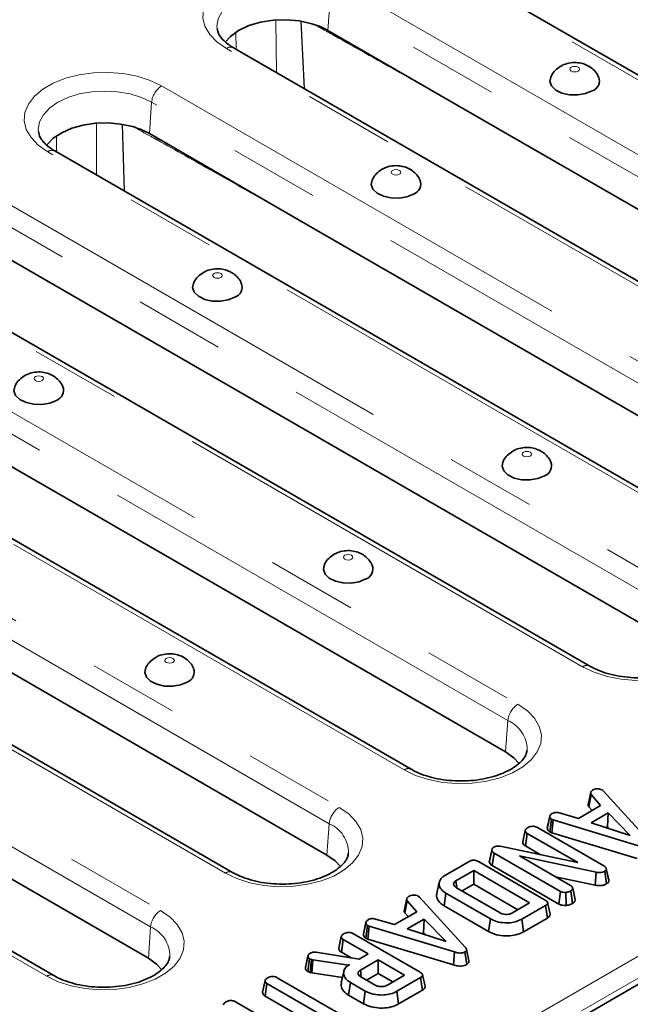
# Model space of a CAD drawing. Units: millimetres. Extents: x 8 to 902, y 1 to 631.
# Drawn here: x 348 to 357, y 170 to 184 of the extents above; entities that cross this region are included whole.
import ezdxf

# ---------------------------------------------------------------- set-up
doc = ezdxf.new("R2010")
doc.units = ezdxf.units.MM
doc.linetypes.add('PHANTOM', pattern=[12.7, 6.35, -1.27, 1.27, -1.27, 1.27, -1.27])

msp = doc.modelspace()

# ---------------------------------------------------------------- linework, layer by layer
at = {"color": 7, "linetype": 'Continuous', "lineweight": 35}
for p, q in [((406.7727, 198.8341), (336.1327, 158.0545)), ((363.9, 178.9621), (353.8449, 184.7667)), ((354.6922, 182.3848), (352.6592, 183.5585)), ((360.2001, 178.1915), (351.3276, 183.3135)), ((361.4997, 178.4549), (354.6922, 182.3848)), ((352.3438, 180.8341), (350.1419, 182.1053)), ((357.6828, 176.7383), (348.8103, 181.8603)), ((358.9824, 177.0017), (352.3438, 180.8341)), ((357.6796, 174.8474), (347.6246, 180.652)), ((356.3481, 174.6025), (346.293, 180.4071)), ((348.8249, 177.0527), (345.1073, 179.1988)), ((353.8308, 173.1492), (343.7757, 178.9539)), ((352.645, 171.941), (342.59, 177.7456)), ((351.3135, 171.696), (341.2584, 177.5007)), ((355.1623, 173.3942), (348.8249, 177.0527)), ((348.7962, 170.2428), (338.7411, 176.0475)), ((350.1277, 170.4878), (343.6225, 174.2431)), ((356.5243, 172.8573), (356.5418, 172.8428)), ((356.3285, 172.6683), (356.3633, 172.8277)), ((356.3344, 172.6217), (356.3669, 172.793)), ((356.5017, 172.6389), (356.3669, 172.793)), ((356.5418, 172.8428), (357.1863, 172.1374)), ((356.1877, 172.4576), (356.5017, 172.6389)), ((356.3344, 172.6217), (356.3805, 172.569)), ((355.7497, 172.3231), (355.785, 172.4856)), ((355.7856, 172.4882), (355.7722, 172.4263)), ((355.7853, 172.2655), (355.8088, 172.4442)), ((355.8332, 172.4348), (355.8088, 172.4442)), ((355.8152, 172.2539), (355.8332, 172.4348)), ((357.035, 172.0712), (355.8332, 172.4348)), ((355.921, 172.5354), (356.1877, 172.4576)), ((356.6072, 172.5343), (356.3671, 172.3957)), ((356.5993, 172.3376), (356.6072, 172.5343)), ((356.9172, 172.2168), (356.6072, 172.5343)), ((355.6097, 172.3283), (356.5461, 171.7877)), ((356.3671, 172.3957), (356.9172, 172.2168)), ((356.5799, 172.3265), (356.5993, 172.3376)), ((356.5993, 172.3376), (356.6242, 172.3121)), ((355.4037, 172.1254), (355.4391, 172.2879)), ((355.4403, 172.0685), (355.466, 172.2458)), ((356.1793, 171.834), (355.466, 172.2458)), ((355.7853, 172.2655), (355.8152, 172.2539)), ((355.8152, 172.2539), (357.0183, 171.89)), ((354.9385, 171.8714), (354.973, 172.0297)), ((354.9683, 172.0048), (354.973, 172.0297)), ((355.0841, 172.0652), (356.1793, 171.834)), ((355.4403, 172.0685), (355.6547, 171.9447)), ((354.9327, 171.8406), (354.9683, 172.0048)), ((354.9739, 171.7916), (354.9992, 171.9691)), ((355.9351, 171.4288), (354.9992, 171.9691)), ((356.437, 171.6979), (355.3567, 171.9282)), ((355.3567, 171.9282), (356.0783, 171.5117)), ((354.3158, 171.6583), (354.6503, 171.8515)), ((354.7791, 171.8488), (355.7206, 171.3052)), ((354.9385, 171.8714), (354.9327, 171.8406)), ((354.9739, 171.7916), (355.911, 171.2506)), ((356.6003, 171.6596), (356.58, 171.7532)), ((356.6163, 171.5861), (356.581, 171.7481)), ((354.7124, 171.7218), (354.4616, 171.577)), ((355.5007, 171.2667), (354.7124, 171.7218)), ((354.7124, 171.5297), (354.7124, 171.7218)), ((355.8649, 171.6349), (356.4261, 171.5152)), ((356.4261, 171.5152), (356.437, 171.6979)), ((356.5847, 171.5349), (356.5591, 171.7122)), ((354.2277, 171.5575), (354.1927, 171.3967)), ((354.4705, 171.4808), (355.0833, 171.1271)), ((354.5491, 171.4354), (354.7124, 171.5297)), ((354.7124, 171.5297), (355.3343, 171.1707)), ((356.1435, 171.3095), (356.108, 171.4728)), ((353.7364, 171.1718), (353.7711, 171.3312)), ((353.9322, 171.3608), (353.9496, 171.3464)), ((353.9496, 171.3464), (354.5942, 170.641)), ((354.2944, 171.2249), (354.3196, 171.4025)), ((354.9475, 171.0399), (354.3196, 171.4025)), ((355.911, 171.2506), (355.9351, 171.4288)), ((356.0145, 171.231), (356.0108, 171.4146)), ((356.1056, 171.2583), (356.0805, 171.4359)), ((356.1428, 171.3134), (356.1382, 171.3343)), ((353.7423, 171.1252), (353.7747, 171.2966)), ((353.9095, 171.1425), (353.7747, 171.2966)), ((354.2944, 171.2249), (354.9229, 170.8621)), ((355.2499, 171.1219), (355.5007, 171.2667)), ((355.7253, 171.2309), (355.3908, 171.0377)), ((355.7508, 171.0535), (355.7253, 171.2309)), ((353.5956, 170.9612), (353.9095, 171.1425)), ((353.7423, 171.1252), (353.7884, 171.0725)), ((355.4153, 170.8598), (355.7508, 171.0535)), ((353.1576, 170.8267), (353.1929, 170.9891)), ((353.1934, 170.9918), (353.18, 170.9299)), ((353.1932, 170.769), (353.2166, 170.9478)), ((353.241, 170.9383), (353.2166, 170.9478)), ((353.223, 170.7575), (353.241, 170.9383)), ((354.4428, 170.5748), (353.241, 170.9383)), ((353.3288, 171.0389), (353.5956, 170.9612)), ((354.015, 171.0379), (353.7749, 170.8993)), ((354.0071, 170.8412), (354.015, 171.0379)), ((354.325, 170.7204), (354.015, 171.0379)), ((354.9229, 170.8621), (354.9475, 171.0399)), ((355.4153, 170.8598), (355.3908, 171.0377)), ((352.8115, 170.629), (352.8469, 170.7915)), ((353.0176, 170.8318), (353.9591, 170.2883)), ((353.1932, 170.769), (353.223, 170.7575)), ((353.7749, 170.8993), (354.325, 170.7204)), ((353.9878, 170.8301), (354.0071, 170.8412)), ((354.0071, 170.8412), (354.0321, 170.8156)), ((352.8482, 170.572), (352.8738, 170.7493)), ((353.2232, 170.5477), (352.8738, 170.7493)), ((353.223, 170.7575), (354.4261, 170.3935)), ((352.3415, 170.3543), (352.3768, 170.517)), ((352.3777, 170.5214), (352.3601, 170.4401)), ((352.4937, 170.5708), (353.0975, 170.4751)), ((352.8482, 170.572), (352.9852, 170.4929)), ((353.0975, 170.4751), (353.2232, 170.5477)), ((354.4261, 170.3935), (354.4428, 170.5748)), ((354.6148, 170.3976), (354.5897, 170.5753)), ((354.6462, 170.4489), (354.6111, 170.6103)), ((352.3762, 170.2981), (352.3992, 170.4772)), ((352.4257, 170.4679), (352.3992, 170.4772)), ((352.4088, 170.2867), (352.4257, 170.4679)), ((352.4445, 170.4627), (352.4257, 170.4679)), ((352.4325, 170.2802), (352.4445, 170.4627)), ((352.949, 170.3894), (352.4445, 170.4627)), ((352.9683, 170.4005), (352.949, 170.3894)), ((352.9491, 170.3875), (352.949, 170.3894)), ((353.3665, 170.4649), (353.1157, 170.3201)), ((353.7392, 170.2498), (353.3665, 170.4649)), ((353.3665, 170.2728), (353.3665, 170.4649)), ((352.3762, 170.2981), (352.4088, 170.2867)), ((352.4088, 170.2867), (352.4325, 170.2802)), ((352.4325, 170.2802), (352.8633, 170.2176)), ((352.8815, 170.3016), (352.8465, 170.1407)), ((353.1287, 170.2298), (353.1157, 170.3201)), ((353.1228, 170.225), (353.3235, 170.1091)), ((353.2032, 170.1786), (353.3665, 170.2728)), ((353.3665, 170.2728), (353.5728, 170.1537)), ((353.4883, 170.105), (353.7392, 170.2498)), ((353.9638, 170.214), (353.6292, 170.0208)), ((353.9892, 170.0366), (353.9638, 170.214)), ((351.7375, 170.009), (351.7729, 170.1715)), ((351.7737, 169.952), (351.7993, 170.1293)), ((352.6649, 169.6296), (351.7993, 170.1293)), ((351.9426, 170.2121), (352.8082, 169.7124)), ((352.9496, 169.9674), (352.9748, 170.1449)), ((353.1849, 170.0237), (352.9748, 170.1449)), ((351.7434, 170.0362), (351.7382, 170.0121)), ((351.7737, 169.952), (352.4985, 169.5336)), ((352.9496, 169.9674), (353.1602, 169.8458)), ((353.1602, 169.8458), (353.1849, 170.0237)), ((353.6538, 169.8429), (353.6292, 170.0208)), ((353.6538, 169.8429), (353.9892, 170.0366)), ((351.3563, 169.8728), (352.2979, 169.3293))]:
    msp.add_line(p, q, dxfattribs=at)
at = {"color": 7, "linetype": 'PHANTOM', "lineweight": 18}
for p, q in [((363.8, 178.9522), (353.7449, 184.7568)), ((352.832, 184.2298), (361.7046, 179.1078)), ((352.6912, 183.9994), (352.6592, 183.5585)), ((361.5637, 178.8774), (352.6912, 183.9994)), ((351.9225, 183.7052), (351.9343, 182.9633)), ((352.3222, 182.7394), (352.2782, 183.6885)), ((352.2831, 183.6877), (352.3272, 182.7365)), ((351.3639, 183.2926), (351.3601, 183.5335)), ((352.5714, 183.5813), (352.4557, 183.6463)), ((352.5688, 183.604), (352.5714, 183.5813)), ((352.7671, 183.4961), (352.7698, 183.4732)), ((360.1001, 178.1816), (351.2276, 183.3036)), ((350.3147, 182.7766), (359.1873, 177.6546)), ((350.1739, 182.5462), (350.1419, 182.1053)), ((359.0464, 177.4242), (350.1739, 182.5462)), ((349.3991, 182.2516), (349.3991, 181.5204)), ((349.7863, 181.2969), (349.7576, 182.2359)), ((349.7626, 182.235), (349.7913, 181.294)), ((350.0444, 182.1282), (349.9173, 182.1995)), ((350.0413, 182.1552), (350.0444, 182.1282)), ((348.8338, 181.8468), (348.8338, 182.0743)), ((357.5828, 176.7284), (348.7103, 181.8504)), ((347.7974, 181.3234), (357.8525, 175.5188)), ((357.7116, 175.2884), (347.6566, 181.093)), ((356.2481, 174.5926), (346.193, 180.3972)), ((345.2801, 179.8702), (355.3352, 174.0656)), ((355.1943, 173.8352), (345.1393, 179.6398)), ((353.7308, 173.1393), (343.6757, 178.944)), ((342.7628, 178.417), (352.8179, 172.6124)), ((352.677, 172.382), (342.622, 178.1866)), ((351.2135, 171.6861), (341.1584, 177.4908)), ((340.2455, 176.9638), (350.3006, 171.1592)), ((350.1597, 170.9287), (340.1047, 176.7334)), ((348.6962, 170.2329), (338.6411, 176.0376)), ((343.0517, 162.447), (363.7876, 174.4177)), ((363.9313, 174.1889), (343.1897, 162.215)), ((355.1943, 173.8352), (355.1623, 173.3942)), ((352.677, 172.382), (352.645, 171.941)), ((350.1597, 170.9287), (350.1277, 170.4878))]:
    msp.add_line(p, q, dxfattribs=at)
at = {"color": 7, "linetype": 'PHANTOM', "lineweight": 18, "flags": 128}
for points in [[(351.2276, 183.3036), (351.0939, 183.3966), (350.992, 183.5022), (350.9255, 183.6168), (350.8965, 183.7365), (350.9062, 183.8572), (350.9541, 183.9749), (351.0387, 184.0854), (351.157, 184.1851), (351.3051, 184.2706), (351.4778, 184.3389), (351.6693, 184.3877), (351.8731, 184.4154), (352.0822, 184.421), (352.2896, 184.4043), (352.4881, 184.3659), (352.671, 184.3071), (352.832, 184.2298)], [(352.6912, 183.9994), (352.5494, 184.0666), (352.3877, 184.1165), (352.2123, 184.1472), (352.0298, 184.1576), (351.8474, 184.1472), (351.6719, 184.1165), (351.5102, 184.0666), (351.3685, 183.9994), (351.2522, 183.9176), (351.1658, 183.8243), (351.1125, 183.723), (351.0946, 183.6177), (351.0958, 183.59)], [(356.1832, 182.9855), (356.1978, 182.9981), (356.2029, 183.0129), (356.1978, 183.0278), (356.1832, 183.0404), (356.1615, 183.0488), (356.1358, 183.0517), (356.1101, 183.0488), (356.0883, 183.0404), (356.0737, 183.0278), (356.0686, 183.0129), (356.0737, 182.9981), (356.0883, 182.9855), (356.1101, 182.9771), (356.1358, 182.9742), (356.1615, 182.9771), (356.1832, 182.9855)], [(348.7103, 181.8504), (348.5766, 181.9434), (348.4747, 182.049), (348.4082, 182.1636), (348.3792, 182.2833), (348.3889, 182.404), (348.4368, 182.5217), (348.5214, 182.6322), (348.6397, 182.7319), (348.7878, 182.8174), (348.9605, 182.8857), (349.152, 182.9345), (349.3558, 182.9622), (349.5649, 182.9678), (349.7723, 182.9511), (349.9708, 182.9127), (350.1537, 182.8539), (350.3147, 182.7766)], [(350.1739, 182.5462), (350.0321, 182.6134), (349.8704, 182.6633), (349.695, 182.694), (349.5125, 182.7044), (349.3301, 182.694), (349.1546, 182.6633), (348.9929, 182.6134), (348.8512, 182.5462), (348.7349, 182.4644), (348.6485, 182.3711), (348.5952, 182.2698), (348.5773, 182.1645), (348.5785, 182.1368)], [(350.247, 182.0445), (350.2476, 182.0415), (350.2502, 182.0165)], [(353.6659, 181.5323), (353.6805, 181.5449), (353.6856, 181.5597), (353.6805, 181.5746), (353.6659, 181.5872), (353.6442, 181.5956), (353.6185, 181.5985), (353.5928, 181.5956), (353.571, 181.5872), (353.5564, 181.5746), (353.5513, 181.5597), (353.5564, 181.5449), (353.571, 181.5323), (353.5928, 181.5239), (353.6185, 181.521), (353.6442, 181.5239), (353.6659, 181.5323)], [(351.1486, 180.0791), (351.1632, 180.0917), (351.1683, 180.1065), (351.1632, 180.1214), (351.1486, 180.1339), (351.1269, 180.1424), (351.1012, 180.1453), (351.0755, 180.1424), (351.0537, 180.1339), (351.0391, 180.1214), (351.034, 180.1065), (351.0391, 180.0917), (351.0537, 180.0791), (351.0755, 180.0707), (351.1012, 180.0678), (351.1269, 180.0707), (351.1486, 180.0791)], [(348.6313, 178.6259), (348.6459, 178.6385), (348.651, 178.6533), (348.6459, 178.6682), (348.6313, 178.6807), (348.6096, 178.6891), (348.5839, 178.6921), (348.5582, 178.6891), (348.5364, 178.6807), (348.5218, 178.6682), (348.5167, 178.6533), (348.5218, 178.6385), (348.5364, 178.6259), (348.5582, 178.6175), (348.5839, 178.6146), (348.6096, 178.6175), (348.6313, 178.6259)], [(355.5091, 177.5619), (355.5237, 177.5744), (355.5288, 177.5893), (355.5237, 177.6041), (355.5091, 177.6167), (355.4874, 177.6251), (355.4617, 177.628), (355.436, 177.6251), (355.4142, 177.6167), (355.3996, 177.6041), (355.3945, 177.5893), (355.3996, 177.5744), (355.4142, 177.5619), (355.436, 177.5535), (355.4617, 177.5505), (355.4874, 177.5535), (355.5091, 177.5619)], [(352.9918, 176.1087), (353.0064, 176.1212), (353.0115, 176.1361), (353.0064, 176.1509), (352.9918, 176.1635), (352.9701, 176.1719), (352.9444, 176.1748), (352.9187, 176.1719), (352.8969, 176.1635), (352.8823, 176.1509), (352.8772, 176.1361), (352.8823, 176.1212), (352.8969, 176.1087), (352.9187, 176.1003), (352.9444, 176.0973), (352.9701, 176.1003), (352.9918, 176.1087)], [(357.8525, 175.5188), (357.9863, 175.4258), (358.0881, 175.3202), (358.1547, 175.2056), (358.1836, 175.0859), (358.1739, 174.9652), (358.126, 174.8475), (358.0414, 174.737), (357.9231, 174.6373), (357.7751, 174.5518), (357.6023, 174.4835), (357.4108, 174.4347), (357.207, 174.407), (356.9979, 174.4014), (356.7905, 174.4181), (356.592, 174.4565), (356.4091, 174.5153), (356.2481, 174.5926)], [(350.4745, 174.6554), (350.4891, 174.668), (350.4942, 174.6829), (350.4891, 174.6977), (350.4745, 174.7103), (350.4528, 174.7187), (350.4271, 174.7216), (350.4014, 174.7187), (350.3796, 174.7103), (350.365, 174.6977), (350.3599, 174.6829), (350.365, 174.668), (350.3796, 174.6554), (350.4014, 174.647), (350.4271, 174.6441), (350.4528, 174.647), (350.4745, 174.6554)], [(355.3352, 174.0656), (355.469, 173.9726), (355.5708, 173.867), (355.6374, 173.7524), (355.6663, 173.6327), (355.6566, 173.512), (355.6087, 173.3943), (355.5241, 173.2838), (355.4058, 173.1841), (355.2578, 173.0986), (355.085, 173.0303), (354.8935, 172.9815), (354.6897, 172.9538), (354.4806, 172.9482), (354.2732, 172.9649), (354.0747, 173.0033), (353.8918, 173.0621), (353.7308, 173.1393)], [(352.8179, 172.6124), (352.9517, 172.5194), (353.0535, 172.4138), (353.1201, 172.2992), (353.149, 172.1795), (353.1393, 172.0588), (353.0914, 171.9411), (353.0068, 171.8306), (352.8885, 171.7308), (352.7405, 171.6454), (352.5677, 171.5771), (352.3762, 171.5283), (352.1724, 171.5006), (351.9633, 171.495), (351.7559, 171.5117), (351.5574, 171.5501), (351.3745, 171.6089), (351.2135, 171.6861)], [(350.3006, 171.1592), (350.4344, 171.0662), (350.5362, 170.9606), (350.6028, 170.846), (350.6317, 170.7263), (350.622, 170.6056), (350.5741, 170.4879), (350.4895, 170.3773), (350.3712, 170.2776), (350.2232, 170.1922), (350.0504, 170.1239), (349.8589, 170.0751), (349.6551, 170.0474), (349.446, 170.0418), (349.2386, 170.0585), (349.0401, 170.0969), (348.8572, 170.1557), (348.6962, 170.2329)]]:
    msp.add_lwpolyline(points, dxfattribs=at)
at = {"color": 7, "linetype": 'Continuous', "lineweight": 35, "flags": 128}
for points in [[(352.4322, 183.6534), (352.2587, 183.6917), (352.0752, 183.7083), (351.8897, 183.7025), (351.7103, 183.6747), (351.5448, 183.626), (351.4005, 183.5585), (351.2836, 183.4751), (351.2098, 183.3949)], [(355.7972, 182.9008), (355.7861, 182.8413), (355.8097, 182.7762), (355.8687, 182.7191), (355.9566, 182.6761), (356.0639, 182.6519), (356.1791, 182.6491), (356.2895, 182.6681), (356.3832, 182.7068)], [(349.905, 182.2031), (349.7377, 182.239), (349.5614, 182.255), (349.383, 182.2503), (349.2099, 182.2251), (349.0489, 182.1805), (348.9066, 182.1183), (348.7887, 182.0409), (348.6999, 181.9515), (348.693, 181.9424)], [(353.2799, 181.4476), (353.2688, 181.3881), (353.2924, 181.323), (353.3514, 181.2658), (353.4393, 181.2229), (353.5466, 181.1987), (353.6618, 181.1959), (353.7722, 181.2149), (353.8659, 181.2536)], [(350.7626, 179.9944), (350.7515, 179.9349), (350.7751, 179.8698), (350.8341, 179.8126), (350.922, 179.7697), (351.0293, 179.7455), (351.1445, 179.7427), (351.2549, 179.7617), (351.3486, 179.8004)], [(348.2453, 178.5412), (348.2342, 178.4817), (348.2578, 178.4166), (348.3168, 178.3594), (348.4047, 178.3164), (348.512, 178.2923), (348.6272, 178.2895), (348.7376, 178.3085), (348.8313, 178.3471)], [(355.123, 177.4771), (355.112, 177.4176), (355.1356, 177.3525), (355.1946, 177.2954), (355.2825, 177.2524), (355.3898, 177.2282), (355.5049, 177.2255), (355.6154, 177.2444), (355.7091, 177.2831)], [(352.6057, 176.0239), (352.5947, 175.9644), (352.6183, 175.8993), (352.6773, 175.8422), (352.7652, 175.7992), (352.8725, 175.775), (352.9876, 175.7723), (353.0981, 175.7912), (353.1918, 175.8299)], [(350.0884, 174.5707), (350.0774, 174.5112), (350.101, 174.4461), (350.16, 174.389), (350.2479, 174.346), (350.3552, 174.3218), (350.4703, 174.3191), (350.5808, 174.338), (350.6745, 174.3767)], [(355.3522, 173.2317), (355.2794, 173.3107), (355.1623, 173.3942)], [(352.8349, 171.7785), (352.7621, 171.8575), (352.645, 171.941)], [(354.4746, 171.487), (354.47, 171.5185), (354.4616, 171.577)], [(350.3176, 170.3252), (350.2448, 170.4043), (350.1277, 170.4878)]]:
    msp.add_lwpolyline(points, dxfattribs=at)
at = {"color": 7, "linetype": 'Continuous', "lineweight": 35}
for centre, radius, start, end in [((352.1477, 182.6551), 1.0381, 60.48565, 74.09677), ((356.3339, 182.8483), 0.1499, 289.20624, 20.6865), ((349.6273, 181.195), 1.0456, 60.51885, 74.59376), ((353.8166, 181.3951), 0.1499, 289.20624, 20.6865), ((351.2993, 179.9419), 0.1499, 289.20624, 20.6865), ((348.782, 178.4887), 0.1499, 289.20624, 20.6865), ((355.6598, 177.4246), 0.1499, 289.20624, 20.6865), ((353.1425, 175.9714), 0.1499, 289.20624, 20.6865), ((350.6252, 174.5182), 0.1499, 289.20624, 20.6865)]:
    msp.add_arc(centre, radius, start, end, dxfattribs=at)
at = {"color": 7, "linetype": 'PHANTOM', "lineweight": 18}
for centre, radius, start, end in [((351.2858, 183.2262), 0.0969, 64.41317, 126.89728), ((350.4831, 182.5154), 0.3108, 122.80086, 174.311), ((348.7685, 181.773), 0.0969, 64.41317, 126.89728), ((356.3063, 174.515), 0.097, 64.59126, 126.87982), ((355.5035, 173.8044), 0.3108, 122.80086, 174.311), ((355.0169, 173.4221), 0.4496, 359.78329, 66.76219), ((353.789, 173.0618), 0.097, 64.59126, 126.87982), ((352.9862, 172.3511), 0.3108, 122.80086, 174.311), ((352.4996, 171.9689), 0.4496, 359.78329, 66.76219), ((351.2717, 171.6086), 0.097, 64.59126, 126.87982), ((350.4689, 170.8979), 0.3108, 122.80086, 174.311), ((349.9823, 170.5157), 0.4496, 359.78329, 66.76219), ((348.7544, 170.1554), 0.097, 64.59126, 126.87982)]:
    msp.add_arc(centre, radius, start, end, dxfattribs=at)
at = {"color": 7, "linetype": 'Continuous', "lineweight": 35}
for points, knots in [([(351.3276, 183.3135), (351.3093, 183.3247), (351.2561, 183.3571), (351.1868, 183.415), (351.1315, 183.483), (351.1027, 183.5409), (351.0994, 183.573), (351.0979, 183.5871)], [0, 0, 0, 0, 0.1207927, 0.3508142, 0.5806359, 0.8147783, 1, 1, 1, 1]), ([(355.9383, 183.0552), (355.9122, 183.0369), (355.8607, 183.0008), (355.8144, 182.9442), (355.8022, 182.9077), (355.7999, 182.9008)], [0, 0, 0, 0, 0.454736, 0.8965597, 1, 1, 1, 1]), ([(356.4713, 182.9017), (356.4691, 182.9084), (356.4576, 182.9426), (356.4155, 182.9933), (356.3506, 183.0489), (356.2713, 183.0873), (356.1789, 183.1085), (356.0789, 183.1069), (355.9963, 183.0857), (355.9527, 183.0628), (355.9383, 183.0552)], [0, 0, 0, 0, 0.0338786, 0.1737721, 0.3090797, 0.4466718, 0.5948218, 0.7618086, 0.9216065, 1, 1, 1, 1]), ([(348.8103, 181.8603), (348.792, 181.8715), (348.7388, 181.9039), (348.6695, 181.9617), (348.6142, 182.0298), (348.5854, 182.0877), (348.5821, 182.1198), (348.5806, 182.1339)], [0, 0, 0, 0, 0.1207927, 0.3508142, 0.5806359, 0.8147783, 1, 1, 1, 1]), ([(353.421, 181.602), (353.3949, 181.5837), (353.3434, 181.5476), (353.2971, 181.491), (353.2849, 181.4545), (353.2826, 181.4476)], [0, 0, 0, 0, 0.454736, 0.8965597, 1, 1, 1, 1]), ([(353.954, 181.4485), (353.9518, 181.4552), (353.9403, 181.4894), (353.8982, 181.5401), (353.8333, 181.5957), (353.754, 181.6341), (353.6616, 181.6553), (353.5616, 181.6537), (353.479, 181.6324), (353.4354, 181.6095), (353.421, 181.602)], [0, 0, 0, 0, 0.0338786, 0.1737721, 0.3090797, 0.4466718, 0.5948218, 0.7618086, 0.9216065, 1, 1, 1, 1]), ([(350.9037, 180.1488), (350.8776, 180.1305), (350.8261, 180.0944), (350.7798, 180.0378), (350.7676, 180.0013), (350.7653, 179.9944)], [0, 0, 0, 0, 0.454736, 0.8965597, 1, 1, 1, 1]), ([(351.4367, 179.9953), (351.4345, 180.002), (351.423, 180.0362), (351.3809, 180.0869), (351.316, 180.1425), (351.2367, 180.1809), (351.1443, 180.2021), (351.0443, 180.2005), (350.9617, 180.1792), (350.9181, 180.1563), (350.9037, 180.1488)], [0, 0, 0, 0, 0.0338786, 0.1737721, 0.3090797, 0.4466718, 0.5948218, 0.7618086, 0.9216065, 1, 1, 1, 1]), ([(348.3864, 178.6956), (348.3603, 178.6773), (348.3088, 178.6412), (348.2625, 178.5846), (348.2503, 178.5481), (348.248, 178.5412)], [0, 0, 0, 0, 0.454736, 0.8965597, 1, 1, 1, 1]), ([(348.9194, 178.5421), (348.9172, 178.5487), (348.9057, 178.583), (348.8636, 178.6337), (348.7987, 178.6893), (348.7194, 178.7277), (348.627, 178.7489), (348.527, 178.7473), (348.4444, 178.726), (348.4008, 178.7031), (348.3864, 178.6956)], [0, 0, 0, 0, 0.0338786, 0.1737721, 0.3090797, 0.4466718, 0.5948218, 0.7618086, 0.9216065, 1, 1, 1, 1]), ([(355.2642, 177.6315), (355.2381, 177.6132), (355.1866, 177.5771), (355.1403, 177.5205), (355.1281, 177.484), (355.1258, 177.4771)], [0, 0, 0, 0, 0.454736, 0.8965597, 1, 1, 1, 1]), ([(355.7972, 177.478), (355.795, 177.4847), (355.7835, 177.5189), (355.7414, 177.5696), (355.6765, 177.6252), (355.5972, 177.6636), (355.5048, 177.6849), (355.4048, 177.6833), (355.3222, 177.662), (355.2786, 177.6391), (355.2642, 177.6315)], [0, 0, 0, 0, 0.0338786, 0.1737721, 0.3090797, 0.4466718, 0.5948218, 0.7618086, 0.9216065, 1, 1, 1, 1]), ([(353.2799, 176.0248), (353.2777, 176.0315), (353.2662, 176.0657), (353.2241, 176.1164), (353.1592, 176.172), (353.0799, 176.2104), (352.9875, 176.2316), (352.8875, 176.2301), (352.8049, 176.2088), (352.7613, 176.1859), (352.7469, 176.1783)], [0, 0, 0, 0, 0.0338786, 0.1737721, 0.3090797, 0.4466718, 0.5948218, 0.7618086, 0.9216065, 1, 1, 1, 1]), ([(352.7469, 176.1783), (352.7208, 176.16), (352.6693, 176.1239), (352.623, 176.0673), (352.6108, 176.0308), (352.6085, 176.0239)], [0, 0, 0, 0, 0.454736, 0.8965597, 1, 1, 1, 1]), ([(357.9809, 174.8729), (357.9791, 174.8566), (357.9754, 174.8225), (357.9417, 174.7618), (357.8831, 174.6938), (357.7961, 174.6256), (357.6818, 174.5622), (357.5459, 174.5091), (357.3927, 174.4688), (357.227, 174.4435), (357.0547, 174.4346), (356.8818, 174.4427), (356.7148, 174.4673), (356.5604, 174.5073), (356.4375, 174.5541), (356.3735, 174.5887), (356.3481, 174.6025)], [0, 0, 0, 0, 0.0665697, 0.1391187, 0.2085424, 0.2825233, 0.355784, 0.4292088, 0.5032282, 0.577823, 0.6528066, 0.7279418, 0.8029393, 0.8775035, 0.9513976, 1, 1, 1, 1]), ([(350.2296, 174.7251), (350.2035, 174.7068), (350.152, 174.6707), (350.1057, 174.6141), (350.0935, 174.5776), (350.0912, 174.5707)], [0, 0, 0, 0, 0.454736, 0.8965597, 1, 1, 1, 1]), ([(350.7626, 174.5716), (350.7604, 174.5783), (350.7489, 174.6125), (350.7068, 174.6632), (350.6419, 174.7188), (350.5626, 174.7572), (350.4702, 174.7784), (350.3702, 174.7768), (350.2876, 174.7556), (350.244, 174.7327), (350.2296, 174.7251)], [0, 0, 0, 0, 0.0338786, 0.1737721, 0.3090797, 0.4466718, 0.5948218, 0.7618086, 0.9216065, 1, 1, 1, 1]), ([(355.4636, 173.4196), (355.4618, 173.4034), (355.4581, 173.3693), (355.4244, 173.3086), (355.3658, 173.2406), (355.2788, 173.1724), (355.1645, 173.109), (355.0286, 173.0559), (354.8754, 173.0156), (354.7097, 172.9903), (354.5374, 172.9814), (354.3645, 172.9894), (354.1975, 173.0141), (354.0431, 173.0541), (353.9202, 173.1009), (353.8562, 173.1355), (353.8308, 173.1492)], [0, 0, 0, 0, 0.0665697, 0.1391187, 0.2085424, 0.2825233, 0.355784, 0.4292088, 0.5032282, 0.577823, 0.6528066, 0.7279418, 0.8029393, 0.8775035, 0.9513976, 1, 1, 1, 1]), ([(356.3633, 172.8277), (356.367, 172.833), (356.3725, 172.841), (356.3841, 172.8506), (356.3902, 172.8553), (356.3933, 172.8577)], [0, 0, 0, 0, 0.4889099, 0.7441043, 1, 1, 1, 1]), ([(356.3933, 172.8577), (356.4018, 172.8618), (356.4188, 172.87), (356.4428, 172.8726), (356.4553, 172.8729), (356.4569, 172.8729)], [0, 0, 0, 0, 0.4635565, 0.932057, 1, 1, 1, 1]), ([(356.4569, 172.8729), (356.4684, 172.8726), (356.4916, 172.872), (356.5127, 172.8633), (356.5227, 172.8581), (356.5243, 172.8573)], [0, 0, 0, 0, 0.454953, 0.9137831, 1, 1, 1, 1]), ([(356.3669, 172.793), (356.3645, 172.7985), (356.3608, 172.807), (356.3619, 172.8187), (356.3628, 172.8247), (356.3633, 172.8277)], [0, 0, 0, 0, 0.48254907, 0.74067249, 1, 1, 1, 1]), ([(356.3285, 172.6683), (356.328, 172.6648), (356.3264, 172.6555), (356.3251, 172.6396), (356.3312, 172.6278), (356.3344, 172.6217)], [0, 0, 0, 0, 0.2219373, 0.5958948, 1, 1, 1, 1]), ([(355.785, 172.4856), (355.7872, 172.4929), (355.7915, 172.5076), (355.8094, 172.5201), (355.8192, 172.5262), (355.8204, 172.5269)], [0, 0, 0, 0, 0.4665119, 0.9351624, 1, 1, 1, 1]), ([(355.8088, 172.4442), (355.8027, 172.4489), (355.7888, 172.4597), (355.7856, 172.475), (355.7851, 172.4839), (355.785, 172.4856)], [0, 0, 0, 0, 0.3934881, 0.890092, 1, 1, 1, 1]), ([(355.8204, 172.5269), (355.828, 172.5306), (355.8413, 172.5369), (355.8646, 172.542), (355.8915, 172.5414), (355.9097, 172.5377), (355.921, 172.5354)], [0, 0, 0, 0, 0.2707542, 0.4702363, 0.6714804, 1, 1, 1, 1]), ([(355.4391, 172.2879), (355.4407, 172.2934), (355.4448, 172.3065), (355.4626, 172.3196), (355.4751, 172.3274), (355.4785, 172.3296)], [0, 0, 0, 0, 0.3392441, 0.8185183, 1, 1, 1, 1]), ([(355.4785, 172.3296), (355.488, 172.334), (355.507, 172.3429), (355.5401, 172.3471), (355.5718, 172.3444), (355.5938, 172.337), (355.6058, 172.3304), (355.6097, 172.3283)], [0, 0, 0, 0, 0.24612119, 0.49503414, 0.66252638, 0.88980072, 1, 1, 1, 1]), ([(355.7497, 172.3231), (355.7501, 172.3175), (355.751, 172.3028), (355.7611, 172.2819), (355.7784, 172.2701), (355.7853, 172.2655)], [0, 0, 0, 0, 0.2682695, 0.7083466, 1, 1, 1, 1]), ([(355.7722, 172.4263), (355.7712, 172.4218), (355.7634, 172.3857), (355.7566, 172.3546), (355.7506, 172.3274)], [0, 0, 0, 0, 0.124393, 1, 1, 1, 1]), ([(355.466, 172.2458), (355.4596, 172.2503), (355.4455, 172.2604), (355.4402, 172.276), (355.4393, 172.2855), (355.4391, 172.2879)], [0, 0, 0, 0, 0.3761976, 0.8399405, 1, 1, 1, 1]), ([(354.973, 172.0297), (354.976, 172.034), (354.9806, 172.0404), (354.9907, 172.0477), (354.9964, 172.0511), (354.9992, 172.0529)], [0, 0, 0, 0, 0.4876987, 0.7425259, 1, 1, 1, 1]), ([(354.9992, 172.0529), (355.0095, 172.0577), (355.0263, 172.0656), (355.0563, 172.0689), (355.0738, 172.0668), (355.0829, 172.0653), (355.0841, 172.0652)], [0, 0, 0, 0, 0.4245477, 0.6923332, 0.960799, 1, 1, 1, 1]), ([(355.4037, 172.1254), (355.4041, 172.1213), (355.4053, 172.1074), (355.4144, 172.0866), (355.4329, 172.0737), (355.4403, 172.0685)], [0, 0, 0, 0, 0.197565, 0.6754186, 1, 1, 1, 1]), ([(352.9463, 171.9664), (352.9445, 171.9502), (352.9408, 171.9161), (352.9071, 171.8554), (352.8485, 171.7874), (352.7615, 171.7192), (352.6472, 171.6558), (352.5113, 171.6026), (352.3581, 171.5624), (352.1924, 171.5371), (352.0201, 171.5282), (351.8472, 171.5362), (351.6802, 171.5609), (351.5258, 171.6009), (351.4029, 171.6477), (351.3389, 171.6823), (351.3135, 171.696)], [0, 0, 0, 0, 0.0665697, 0.1391187, 0.2085424, 0.2825233, 0.355784, 0.4292088, 0.5032282, 0.577823, 0.6528066, 0.7279418, 0.8029393, 0.8775035, 0.9513976, 1, 1, 1, 1]), ([(354.9992, 171.9691), (354.9919, 171.974), (354.9806, 171.9816), (354.972, 171.9943), (354.9696, 172.0013), (354.9683, 172.0048)], [0, 0, 0, 0, 0.4752027, 0.7342571, 1, 1, 1, 1]), ([(354.6503, 171.8515), (354.6604, 171.8565), (354.6763, 171.8645), (354.7043, 171.8693), (354.7295, 171.8682), (354.7558, 171.8612), (354.7709, 171.8531), (354.7791, 171.8488)], [0, 0, 0, 0, 0.2683958, 0.4244638, 0.580867, 0.7738262, 1, 1, 1, 1]), ([(354.9327, 171.8406), (354.9332, 171.8389), (354.9374, 171.8264), (354.9478, 171.8083), (354.9673, 171.7958), (354.9739, 171.7916)], [0, 0, 0, 0, 0.0896353, 0.6947414, 1, 1, 1, 1]), ([(356.5461, 171.7877), (356.5543, 171.7823), (356.5669, 171.774), (356.5786, 171.7602), (356.5802, 171.7522), (356.581, 171.7481)], [0, 0, 0, 0, 0.4729797, 0.7289263, 1, 1, 1, 1]), ([(356.581, 171.7481), (356.5812, 171.7421), (356.5814, 171.731), (356.5697, 171.7192), (356.5616, 171.7139), (356.5591, 171.7122)], [0, 0, 0, 0, 0.4562724, 0.8304825, 1, 1, 1, 1]), ([(354.3196, 171.4025), (354.2922, 171.4225), (354.2413, 171.4597), (354.22, 171.5295), (354.2341, 171.5933), (354.278, 171.6352), (354.3083, 171.6538), (354.3158, 171.6583)], [0, 0, 0, 0, 0.2663312, 0.4942328, 0.729752, 0.9337259, 1, 1, 1, 1]), ([(356.5591, 171.7122), (356.5486, 171.7072), (356.5292, 171.698), (356.4894, 171.6921), (356.4588, 171.6943), (356.4407, 171.6972), (356.437, 171.6979)], [0, 0, 0, 0, 0.3074218, 0.5688147, 0.913259, 1, 1, 1, 1]), ([(356.6149, 171.5927), (356.611, 171.6104), (356.6066, 171.6307), (356.601, 171.6563), (356.6003, 171.6596)], [0, 0, 0, 0, 0.87184554, 1, 1, 1, 1]), ([(354.4616, 171.577), (354.452, 171.5701), (354.4338, 171.5568), (354.4281, 171.5322), (354.4347, 171.5099), (354.4509, 171.4928), (354.4649, 171.4843), (354.4705, 171.4808)], [0, 0, 0, 0, 0.2433159, 0.4655348, 0.6705124, 0.8675509, 1, 1, 1, 1]), ([(356.0783, 171.5117), (356.0857, 171.5063), (356.1007, 171.4957), (356.1064, 171.4812), (356.1079, 171.4736), (356.108, 171.4728)], [0, 0, 0, 0, 0.470492, 0.9425638, 1, 1, 1, 1]), ([(356.108, 171.4728), (356.1066, 171.4663), (356.1043, 171.4564), (356.0931, 171.4441), (356.0848, 171.4387), (356.0805, 171.4359)], [0, 0, 0, 0, 0.4708947, 0.7294275, 1, 1, 1, 1]), ([(356.4261, 171.5152), (356.4405, 171.513), (356.4728, 171.5082), (356.523, 171.5112), (356.5616, 171.5223), (356.579, 171.5318), (356.5847, 171.5349)], [0, 0, 0, 0, 0.2599588, 0.5831319, 0.8622496, 1, 1, 1, 1]), ([(356.5847, 171.5349), (356.5922, 171.54), (356.6074, 171.5505), (356.6168, 171.569), (356.6164, 171.581), (356.6163, 171.5861)], [0, 0, 0, 0, 0.35720567, 0.72672117, 1, 1, 1, 1]), ([(353.7747, 171.2966), (353.7723, 171.3021), (353.7686, 171.3105), (353.7697, 171.3222), (353.7707, 171.3282), (353.7711, 171.3312)], [0, 0, 0, 0, 0.4825491, 0.7406725, 1, 1, 1, 1]), ([(353.7711, 171.3312), (353.7748, 171.3365), (353.7803, 171.3446), (353.7919, 171.3541), (353.7981, 171.3589), (353.8011, 171.3612)], [0, 0, 0, 0, 0.4889099, 0.7441043, 1, 1, 1, 1]), ([(353.8011, 171.3612), (353.8096, 171.3653), (353.8266, 171.3736), (353.8506, 171.3761), (353.8632, 171.3765), (353.8648, 171.3765)], [0, 0, 0, 0, 0.4635565, 0.932057, 1, 1, 1, 1]), ([(353.8648, 171.3765), (353.8763, 171.3762), (353.8994, 171.3756), (353.9205, 171.3669), (353.9306, 171.3617), (353.9322, 171.3608)], [0, 0, 0, 0, 0.454953, 0.9137831, 1, 1, 1, 1]), ([(354.1943, 171.3965), (354.1933, 171.3943), (354.1831, 171.3726), (354.1962, 171.3246), (354.2301, 171.2668), (354.2763, 171.2367), (354.2944, 171.2249)], [0, 0, 0, 0, 0.0355023, 0.3606516, 0.7497157, 1, 1, 1, 1]), ([(356.0108, 171.4146), (355.9982, 171.4146), (355.9758, 171.4145), (355.9501, 171.4211), (355.939, 171.4268), (355.9351, 171.4288)], [0, 0, 0, 0, 0.459674, 0.8099983, 1, 1, 1, 1]), ([(356.0805, 171.4359), (356.0709, 171.431), (356.0561, 171.4235), (356.0316, 171.4168), (356.0179, 171.4153), (356.0108, 171.4146)], [0, 0, 0, 0, 0.4775547, 0.7334021, 1, 1, 1, 1]), ([(355.7206, 171.3052), (355.7322, 171.2976), (355.7489, 171.2866), (355.7568, 171.2679), (355.753, 171.2534), (355.7412, 171.2409), (355.73, 171.2338), (355.7253, 171.2309)], [0, 0, 0, 0, 0.3516122, 0.5062891, 0.6620486, 0.8603021, 1, 1, 1, 1]), ([(355.7897, 171.1105), (355.7839, 171.1371), (355.7724, 171.1902), (355.7608, 171.2436), (355.755, 171.2703)], [0, 0, 0, 0, 0.5000037, 1, 1, 1, 1]), ([(355.911, 171.2506), (355.9222, 171.2455), (355.9453, 171.2349), (355.9832, 171.2304), (356.0063, 171.2308), (356.0145, 171.231)], [0, 0, 0, 0, 0.3804493, 0.779973, 1, 1, 1, 1]), ([(356.0145, 171.231), (356.0258, 171.2322), (356.0563, 171.2357), (356.0857, 171.2477), (356.1028, 171.2568), (356.1056, 171.2583)], [0, 0, 0, 0, 0.3284066, 0.8906757, 1, 1, 1, 1]), ([(356.1056, 171.2583), (356.1142, 171.2641), (356.1351, 171.2782), (356.1412, 171.2977), (356.1434, 171.3089), (356.1435, 171.3095)], [0, 0, 0, 0, 0.3987263, 0.9717393, 1, 1, 1, 1]), ([(353.7364, 171.1718), (353.7358, 171.1684), (353.7342, 171.1591), (353.7329, 171.1432), (353.7391, 171.1314), (353.7423, 171.1252)], [0, 0, 0, 0, 0.2219373, 0.5958948, 1, 1, 1, 1]), ([(355.0833, 171.1271), (355.0951, 171.1212), (355.1175, 171.1101), (355.1597, 171.103), (355.1982, 171.1039), (355.2292, 171.1112), (355.2435, 171.1186), (355.2499, 171.1219)], [0, 0, 0, 0, 0.25001399, 0.47081877, 0.69160738, 0.86178382, 1, 1, 1, 1]), ([(355.7508, 171.0535), (355.7618, 171.0611), (355.7803, 171.0738), (355.792, 171.0946), (355.7894, 171.1059), (355.7884, 171.1105)], [0, 0, 0, 0, 0.4675525, 0.7824799, 1, 1, 1, 1]), ([(353.18, 170.9299), (353.179, 170.9254), (353.1712, 170.8893), (353.1644, 170.8582), (353.1584, 170.831)], [0, 0, 0, 0, 0.124393, 1, 1, 1, 1]), ([(353.1929, 170.9891), (353.195, 170.9965), (353.1993, 171.0112), (353.2172, 171.0237), (353.2271, 171.0298), (353.2283, 171.0305)], [0, 0, 0, 0, 0.4665119, 0.9351624, 1, 1, 1, 1]), ([(353.2166, 170.9478), (353.2105, 170.9525), (353.1966, 170.9632), (353.1934, 170.9786), (353.193, 170.9875), (353.1929, 170.9891)], [0, 0, 0, 0, 0.39348811, 0.89009197, 1, 1, 1, 1]), ([(353.2283, 171.0305), (353.2359, 171.0341), (353.2491, 171.0404), (353.2724, 171.0456), (353.2994, 171.0449), (353.3175, 171.0412), (353.3288, 171.0389)], [0, 0, 0, 0, 0.2707542, 0.4702363, 0.6714804, 1, 1, 1, 1]), ([(355.3908, 171.0377), (355.3614, 171.0235), (355.3079, 170.9976), (355.2005, 170.9822), (355.09, 170.9883), (355.001, 171.0114), (354.9598, 171.0334), (354.9475, 171.0399)], [0, 0, 0, 0, 0.2308384, 0.4210445, 0.6578235, 0.8985208, 1, 1, 1, 1]), ([(352.8469, 170.7915), (352.8479, 170.7955), (352.8504, 170.8054), (352.8649, 170.8196), (352.8791, 170.8286), (352.8863, 170.8331)], [0, 0, 0, 0, 0.2478694, 0.6149449, 1, 1, 1, 1]), ([(352.8738, 170.7493), (352.8695, 170.7522), (352.8587, 170.7593), (352.8491, 170.774), (352.8477, 170.7856), (352.8469, 170.7915)], [0, 0, 0, 0, 0.2462734, 0.613022, 1, 1, 1, 1]), ([(352.8863, 170.8331), (352.897, 170.838), (352.9157, 170.8466), (352.9476, 170.8504), (352.9769, 170.8485), (353.0001, 170.8413), (353.0128, 170.8344), (353.0176, 170.8318)], [0, 0, 0, 0, 0.2742471, 0.4791666, 0.64396421, 0.86755496, 1, 1, 1, 1]), ([(353.1576, 170.8267), (353.1579, 170.8211), (353.1588, 170.8063), (353.1689, 170.7854), (353.1863, 170.7737), (353.1932, 170.769)], [0, 0, 0, 0, 0.2682695, 0.7083466, 1, 1, 1, 1]), ([(354.9229, 170.8621), (354.9578, 170.8458), (355.0269, 170.8136), (355.1575, 170.7983), (355.2801, 170.806), (355.3648, 170.8327), (355.4034, 170.8534), (355.4153, 170.8598)], [0, 0, 0, 0, 0.2436909, 0.4827412, 0.710169, 0.9103552, 1, 1, 1, 1]), ([(354.5942, 170.641), (354.5987, 170.6352), (354.6079, 170.6236), (354.6131, 170.6062), (354.6086, 170.5905), (354.5988, 170.5811), (354.5916, 170.5765), (354.5897, 170.5753)], [0, 0, 0, 0, 0.2699277, 0.5421936, 0.7364882, 0.9314971, 1, 1, 1, 1]), ([(350.429, 170.5132), (350.4272, 170.4969), (350.4235, 170.4629), (350.3898, 170.4022), (350.3312, 170.3342), (350.2442, 170.266), (350.1299, 170.2026), (349.994, 170.1494), (349.8408, 170.1092), (349.6751, 170.0839), (349.5028, 170.075), (349.3299, 170.083), (349.1629, 170.1077), (349.0085, 170.1477), (348.8856, 170.1945), (348.8216, 170.2291), (348.7962, 170.2428)], [0, 0, 0, 0, 0.0665697, 0.1391187, 0.2085424, 0.2825233, 0.355784, 0.4292088, 0.5032282, 0.577823, 0.6528066, 0.7279418, 0.8029393, 0.8775035, 0.9513976, 1, 1, 1, 1]), ([(352.3768, 170.517), (352.3778, 170.5218), (352.3802, 170.5331), (352.3935, 170.5478), (352.4068, 170.5561), (352.4124, 170.5596)], [0, 0, 0, 0, 0.2985526, 0.7044594, 1, 1, 1, 1]), ([(352.3992, 170.4772), (352.3941, 170.4812), (352.3842, 170.489), (352.3784, 170.5031), (352.3774, 170.5123), (352.3768, 170.517)], [0, 0, 0, 0, 0.3493693, 0.6697977, 1, 1, 1, 1]), ([(352.4124, 170.5596), (352.4202, 170.5634), (352.4338, 170.5701), (352.4632, 170.574), (352.4822, 170.572), (352.4937, 170.5708)], [0, 0, 0, 0, 0.3443908, 0.6023018, 1, 1, 1, 1]), ([(352.8115, 170.629), (352.8123, 170.622), (352.8141, 170.606), (352.8271, 170.586), (352.8427, 170.5756), (352.8482, 170.572)], [0, 0, 0, 0, 0.3384745, 0.7708754, 1, 1, 1, 1]), ([(354.5897, 170.5753), (354.5802, 170.5708), (354.5628, 170.5625), (354.5302, 170.5585), (354.4892, 170.5613), (354.4614, 170.5694), (354.4428, 170.5748)], [0, 0, 0, 0, 0.22918354, 0.41947027, 0.60969591, 1, 1, 1, 1]), ([(352.3415, 170.3543), (352.3421, 170.3486), (352.3435, 170.335), (352.3525, 170.3148), (352.3687, 170.3034), (352.3762, 170.2981)], [0, 0, 0, 0, 0.2811756, 0.6694764, 1, 1, 1, 1]), ([(352.3601, 170.4401), (352.3599, 170.4391), (352.3533, 170.4088), (352.3479, 170.3843), (352.3427, 170.3606)], [0, 0, 0, 0, 0.03267926, 1, 1, 1, 1]), ([(352.9748, 170.1449), (352.9509, 170.1616), (352.9029, 170.1951), (352.8764, 170.2591), (352.8812, 170.322), (352.9199, 170.3701), (352.9555, 170.3924), (352.9683, 170.4005)], [0, 0, 0, 0, 0.2266857, 0.454936, 0.6785093, 0.883956, 1, 1, 1, 1]), ([(354.4261, 170.3935), (354.4479, 170.3873), (354.4831, 170.3773), (354.5377, 170.3746), (354.5812, 170.3814), (354.6042, 170.3921), (354.6148, 170.3976), (354.6148, 170.3976)], [0, 0, 0, 0, 0.3545686, 0.5721854, 0.7907434, 0.9994818, 1, 1, 1, 1]), ([(354.6148, 170.3976), (354.6228, 170.4033), (354.6385, 170.4143), (354.6478, 170.433), (354.6458, 170.4444), (354.645, 170.4489)], [0, 0, 0, 0, 0.38937211, 0.76047089, 1, 1, 1, 1]), ([(351.8121, 170.213), (351.8215, 170.2174), (351.8406, 170.2263), (351.8737, 170.2305), (351.9055, 170.2277), (351.9274, 170.2205), (351.9391, 170.214), (351.9426, 170.2121)], [0, 0, 0, 0, 0.2475955, 0.497997, 0.6678078, 0.899368, 1, 1, 1, 1]), ([(353.1157, 170.3201), (353.1068, 170.3138), (353.0891, 170.3011), (353.0814, 170.2775), (353.0871, 170.2553), (353.1023, 170.2376), (353.1167, 170.2287), (353.1228, 170.225)], [0, 0, 0, 0, 0.22625787, 0.45487948, 0.65614415, 0.85436173, 1, 1, 1, 1]), ([(353.9591, 170.2883), (353.9707, 170.2807), (353.9873, 170.2697), (353.9953, 170.251), (353.9915, 170.2365), (353.9796, 170.2239), (353.9684, 170.2169), (353.9638, 170.214)], [0, 0, 0, 0, 0.3516122, 0.5062891, 0.6620486, 0.8603021, 1, 1, 1, 1]), ([(354.0282, 170.0936), (354.0224, 170.1202), (354.0108, 170.1733), (353.9992, 170.2267), (353.9934, 170.2533)], [0, 0, 0, 0, 0.5000037, 1, 1, 1, 1]), ([(351.7729, 170.1715), (351.7741, 170.1761), (351.7771, 170.1876), (351.7934, 170.2013), (351.8067, 170.2096), (351.8121, 170.213)], [0, 0, 0, 0, 0.2915826, 0.7161631, 1, 1, 1, 1]), ([(351.7993, 170.1293), (351.7935, 170.1334), (351.7798, 170.143), (351.7738, 170.1585), (351.7731, 170.1685), (351.7729, 170.1715)], [0, 0, 0, 0, 0.3426177, 0.80696, 1, 1, 1, 1]), ([(352.852, 170.1401), (352.8489, 170.1322), (352.8361, 170.0997), (352.8613, 170.04), (352.909, 169.9917), (352.9446, 169.9704), (352.9496, 169.9674)], [0, 0, 0, 0, 0.1275136, 0.5286634, 0.9341387, 1, 1, 1, 1]), ([(353.3235, 170.1091), (353.3374, 170.1025), (353.3644, 170.0896), (353.4117, 170.0853), (353.4508, 170.0894), (353.4741, 170.0975), (353.4854, 170.1034), (353.4883, 170.105)], [0, 0, 0, 0, 0.2917651, 0.5642894, 0.7497236, 0.934852, 1, 1, 1, 1]), ([(353.9892, 170.0366), (354.0003, 170.0442), (354.0187, 170.0569), (354.0304, 170.0777), (354.0279, 170.0889), (354.0268, 170.0935)], [0, 0, 0, 0, 0.4675525, 0.7824799, 1, 1, 1, 1]), ([(351.7375, 170.009), (351.7378, 170.0042), (351.7389, 169.9897), (351.749, 169.9689), (351.7668, 169.9567), (351.7737, 169.952)], [0, 0, 0, 0, 0.2308359, 0.7044792, 1, 1, 1, 1]), ([(353.6292, 170.0208), (353.6006, 170.0069), (353.5477, 169.981), (353.4404, 169.9659), (353.3308, 169.9715), (353.2406, 169.9942), (353.1986, 170.0164), (353.1849, 170.0237)], [0, 0, 0, 0, 0.2250749, 0.4168077, 0.6542636, 0.8865042, 1, 1, 1, 1]), ([(351.1857, 169.8325), (351.1867, 169.8365), (351.1891, 169.8464), (351.2037, 169.8606), (351.2179, 169.8695), (351.2251, 169.8741)], [0, 0, 0, 0, 0.24786944, 0.61494488, 1, 1, 1, 1]), ([(351.2251, 169.8741), (351.2358, 169.879), (351.2545, 169.8876), (351.2864, 169.8914), (351.3157, 169.8895), (351.3389, 169.8823), (351.3516, 169.8754), (351.3563, 169.8728)], [0, 0, 0, 0, 0.2742471, 0.4791666, 0.6439642, 0.867555, 1, 1, 1, 1]), ([(353.1602, 169.8458), (353.1951, 169.8295), (353.264, 169.7973), (353.3947, 169.7819), (353.5188, 169.789), (353.604, 169.8161), (353.6425, 169.8368), (353.6538, 169.8429)], [0, 0, 0, 0, 0.2431592, 0.4803831, 0.7106457, 0.9155374, 1, 1, 1, 1])]:
    msp.add_open_spline(points, degree=3, knots=knots, dxfattribs=at)
at = {"color": 7, "linetype": 'PHANTOM', "lineweight": 18}
for points, knots in [([(352.7698, 183.4732), (352.7614, 183.4779), (352.6952, 183.515), (352.6291, 183.5504), (352.5714, 183.5813)], [0, 0, 0, 0, 0.1266533, 1, 1, 1, 1]), ([(354.2876, 182.6184), (353.9909, 182.7852), (353.485, 183.0696), (352.979, 183.3551), (352.7698, 183.4732)], [0, 0, 0, 0, 0.5864657, 1, 1, 1, 1]), ([(350.2502, 182.0165), (350.232, 182.0266), (350.1634, 182.0647), (350.0948, 182.1013), (350.0444, 182.1282)], [0, 0, 0, 0, 0.2649923, 1, 1, 1, 1]), ([(352.1249, 180.9605), (351.7663, 181.1621), (351.1415, 181.5134), (350.5166, 181.8661), (350.2502, 182.0165)], [0, 0, 0, 0, 0.5738262, 1, 1, 1, 1]), ([(348.606, 177.1791), (348.2474, 177.3807), (347.1102, 178.02), (345.9729, 178.6642), (345.1942, 179.1053)], [0, 0, 0, 0, 0.3153059, 1, 1, 1, 1])]:
    msp.add_open_spline(points, degree=3, knots=knots, dxfattribs=at)

doc.saveas('drawing.dxf')
